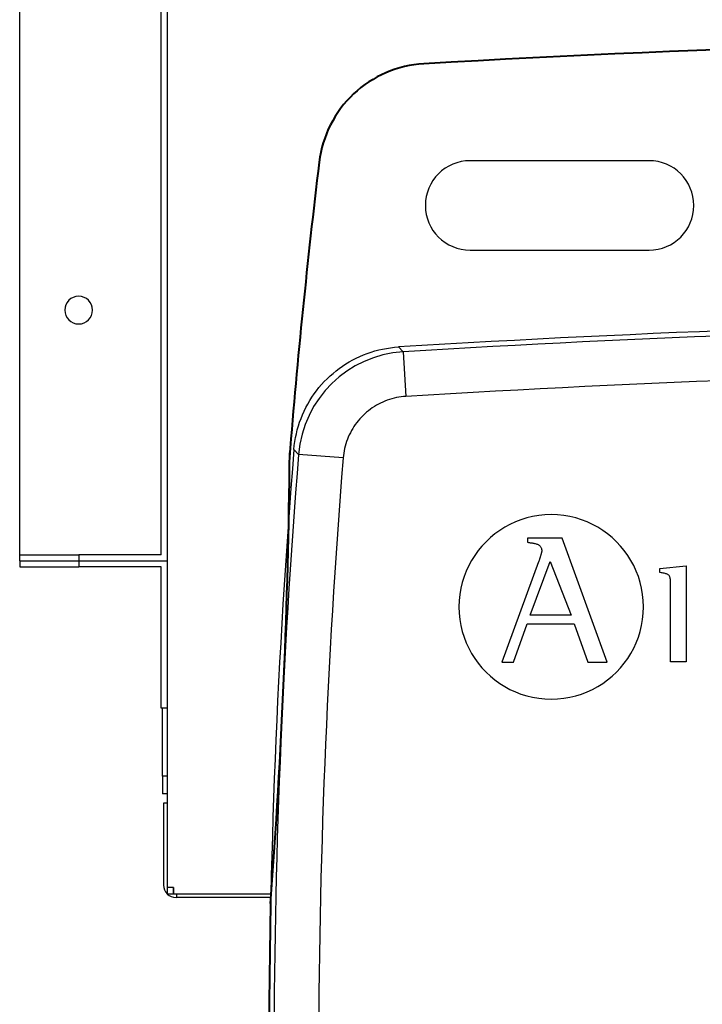
# Model space of a CAD drawing. Units: millimetres. Extents: x 1157 to 571752, y 13156 to 23040.
# Drawn here: x 13058 to 13306, y 20166 to 20523 of the extents above; entities that cross this region are included whole.
import ezdxf

# ---------------------------------------------------------------- set-up
doc = ezdxf.new("R2010")
doc.units = ezdxf.units.MM
doc.layers.add('AIRZONE HARDWARE', color=7, linetype='Continuous')
doc.layers.add('Contorno', color=252, linetype='Continuous', lineweight=40)

msp = doc.modelspace()

# ---------------------------------------------------------------- linework, layer by layer
at = {"color": 7, "linetype": 'Continuous'}
for p, q in [((13286.5, 20472.04), (13221.55, 20472.04)), ((13221.55, 20439.56), (13286.5, 20439.56))]:
    msp.add_line(p, q, dxfattribs=at)
for p, q in [((13181.57, 20400.99), (13182.9, 20401.56)), ((13182.9, 20401.56), (13184.25, 20402.08)), ((13184.25, 20402.08), (13185.62, 20402.55)), ((13185.62, 20402.55), (13187.01, 20402.97)), ((13187.01, 20402.97), (13188.41, 20403.34)), ((13188.41, 20403.34), (13189.82, 20403.66)), ((13189.82, 20403.66), (13191.25, 20403.93)), ((13191.25, 20403.93), (13192.69, 20404.15)), ((13192.69, 20404.15), (13194.14, 20404.32)), ((13194.14, 20404.32), (13195.6, 20404.44)), ((13195.6, 20404.44), (13197.3, 20402.71)), ((13197.3, 20402.71), (13198.28, 20386.5)), ((13175.26, 20397.49), (13176.47, 20398.28)), ((13176.47, 20398.28), (13177.71, 20399.02)), ((13177.71, 20399.02), (13178.97, 20399.73)), ((13178.97, 20399.73), (13180.26, 20400.38)), ((13180.26, 20400.38), (13181.57, 20400.99)), ((13170.71, 20393.91), (13171.8, 20394.86)), ((13171.8, 20394.86), (13172.92, 20395.78)), ((13172.92, 20395.78), (13174.07, 20396.66)), ((13174.07, 20396.66), (13175.26, 20397.49)), ((13166.71, 20389.7), (13167.65, 20390.8)), ((13167.65, 20390.8), (13168.63, 20391.87)), ((13168.63, 20391.87), (13169.65, 20392.91)), ((13169.65, 20392.91), (13170.71, 20393.91)), ((13164.14, 20386.2), (13164.96, 20387.4)), ((13164.96, 20387.4), (13165.81, 20388.56)), ((13165.81, 20388.56), (13166.71, 20389.7)), ((13161.97, 20382.45), (13162.65, 20383.73)), ((13162.65, 20383.73), (13163.37, 20384.98)), ((13163.37, 20384.98), (13164.14, 20386.2)), ((13188.3, 20383.68), (13187.54, 20383.26)), ((13189.07, 20384.07), (13188.3, 20383.68)), ((13189.86, 20384.44), (13189.07, 20384.07)), ((13190.66, 20384.78), (13189.86, 20384.44)), ((13191.47, 20385.09), (13190.66, 20384.78)), ((13192.29, 20385.37), (13191.47, 20385.09)), ((13193.13, 20385.62), (13192.29, 20385.37)), ((13193.97, 20385.85), (13193.13, 20385.62)), ((13194.82, 20386.04), (13193.97, 20385.85)), ((13195.67, 20386.2), (13194.82, 20386.04)), ((13196.54, 20386.33), (13195.67, 20386.2)), ((13197.41, 20386.43), (13196.54, 20386.33)), ((13198.28, 20386.5), (13197.41, 20386.43)), ((13160.19, 20378.5), (13160.74, 20379.84)), ((13160.74, 20379.84), (13161.33, 20381.16)), ((13161.33, 20381.16), (13161.97, 20382.45)), ((13183.34, 20380.18), (13182.71, 20379.58)), ((13183.99, 20380.76), (13183.34, 20380.18)), ((13184.67, 20381.31), (13183.99, 20380.76)), ((13185.36, 20381.83), (13184.67, 20381.31)), ((13186.07, 20382.33), (13185.36, 20381.83)), ((13186.8, 20382.81), (13186.07, 20382.33)), ((13187.54, 20383.26), (13186.8, 20382.81)), ((13159.25, 20375.76), (13159.7, 20377.14)), ((13159.7, 20377.14), (13160.19, 20378.5)), ((13179.89, 20376.27), (13179.4, 20375.56)), ((13180.4, 20376.97), (13179.89, 20376.27)), ((13180.94, 20377.66), (13180.4, 20376.97)), ((13181.51, 20378.32), (13180.94, 20377.66)), ((13182.09, 20378.96), (13181.51, 20378.32)), ((13182.71, 20379.58), (13182.09, 20378.96)), ((13158.2, 20371.54), (13158.5, 20372.96)), ((13158.5, 20372.96), (13158.85, 20374.37)), ((13158.85, 20374.37), (13159.25, 20375.76)), ((13178.09, 20373.31), (13177.71, 20372.53)), ((13178.5, 20374.07), (13178.09, 20373.31)), ((13178.94, 20374.82), (13178.5, 20374.07)), ((13179.4, 20375.56), (13178.94, 20374.82)), ((13157.75, 20368.66), (13157.95, 20370.1)), ((13157.95, 20370.1), (13158.2, 20371.54)), ((13176.46, 20369.29), (13176.22, 20368.45)), ((13176.73, 20370.12), (13176.46, 20369.29)), ((13177.03, 20370.93), (13176.73, 20370.12)), ((13177.36, 20371.74), (13177.03, 20370.93)), ((13177.71, 20372.53), (13177.36, 20371.74)), ((13157.61, 20367.21), (13157.75, 20368.66)), ((13159.3, 20365.46), (13157.61, 20367.21)), ((13175.48, 20364.15), (13159.3, 20365.46)), ((13175.69, 20365.89), (13175.57, 20365.02)), ((13175.83, 20366.75), (13175.69, 20365.89)), ((13176.01, 20367.61), (13175.83, 20366.75)), ((13176.22, 20368.45), (13176.01, 20367.61)), ((13175.57, 20365.02), (13175.48, 20364.15)), ((13237.98, 20340.94), (13236.01, 20340.03)), ((13240.02, 20341.72), (13237.98, 20340.94)), ((13242.11, 20342.38), (13240.02, 20341.72)), ((13244.26, 20342.89), (13242.11, 20342.38)), ((13246.46, 20343.27), (13244.26, 20342.89)), ((13248.71, 20343.5), (13246.46, 20343.27)), ((13250.99, 20343.57), (13248.71, 20343.5)), ((13253.28, 20343.5), (13250.99, 20343.57)), ((13255.53, 20343.27), (13253.28, 20343.5)), ((13257.73, 20342.89), (13255.53, 20343.27)), ((13259.89, 20342.38), (13257.73, 20342.89)), ((13261.98, 20341.72), (13259.89, 20342.38)), ((13264.02, 20340.94), (13261.98, 20341.72)), ((13265.99, 20340.03), (13264.02, 20340.94)), ((13232.29, 20337.85), (13230.55, 20336.59)), ((13234.12, 20338.99), (13232.29, 20337.85)), ((13236.01, 20340.03), (13234.12, 20338.99)), ((13267.88, 20338.99), (13265.99, 20340.03)), ((13269.71, 20337.85), (13267.88, 20338.99)), ((13271.45, 20336.59), (13269.71, 20337.85)), ((13227.33, 20333.75), (13225.86, 20332.19)), ((13228.9, 20335.22), (13227.33, 20333.75)), ((13230.55, 20336.59), (13228.9, 20335.22)), ((13242.41, 20335), (13242.41, 20333.53)), ((13254.97, 20335), (13242.41, 20335)), ((13242.41, 20333.53), (13242.74, 20333.48)), ((13242.74, 20333.48), (13243.07, 20333.44)), ((13243.07, 20333.44), (13243.4, 20333.39)), ((13243.4, 20333.39), (13243.72, 20333.35)), ((13243.72, 20333.35), (13244.03, 20333.3)), ((13244.03, 20333.3), (13244.34, 20333.25)), ((13271.28, 20290.02), (13254.97, 20335)), ((13273.1, 20335.22), (13271.45, 20336.59)), ((13274.67, 20333.75), (13273.1, 20335.22)), ((13276.13, 20332.19), (13274.67, 20333.75)), ((13224.49, 20330.54), (13223.23, 20328.8)), ((13225.86, 20332.19), (13224.49, 20330.54)), ((13244.34, 20333.25), (13244.64, 20333.19)), ((13244.64, 20333.19), (13244.93, 20333.13)), ((13244.93, 20333.13), (13245.21, 20333.07)), ((13245.21, 20333.07), (13245.48, 20332.99)), ((13245.48, 20332.99), (13245.74, 20332.91)), ((13245.74, 20332.91), (13245.98, 20332.81)), ((13245.98, 20332.81), (13246.22, 20332.71)), ((13246.22, 20332.71), (13246.43, 20332.59)), ((13246.43, 20332.59), (13246.63, 20332.45)), ((13246.63, 20332.45), (13246.81, 20332.3)), ((13246.81, 20332.3), (13246.98, 20332.14)), ((13246.98, 20332.14), (13247.13, 20331.95)), ((13247.13, 20331.95), (13247.25, 20331.75)), ((13247.25, 20331.75), (13247.36, 20331.52)), ((13247.36, 20331.52), (13247.44, 20331.28)), ((13247.43, 20329.74), (13247.39, 20329.58)), ((13247.47, 20329.88), (13247.43, 20329.74)), ((13247.44, 20331.28), (13247.5, 20331.01)), ((13247.5, 20330.01), (13247.47, 20329.88)), ((13247.5, 20331.01), (13247.54, 20330.71)), ((13247.52, 20330.13), (13247.5, 20330.01)), ((13247.54, 20330.24), (13247.52, 20330.13)), ((13247.54, 20330.71), (13247.56, 20330.39)), ((13247.55, 20330.32), (13247.54, 20330.24)), ((13247.56, 20330.39), (13247.55, 20330.32)), ((13277.5, 20330.54), (13276.13, 20332.19)), ((13278.76, 20328.8), (13277.5, 20330.54)), ((13222.08, 20326.98), (13221.05, 20325.08)), ((13223.23, 20328.8), (13222.08, 20326.98)), ((13246.42, 20326.45), (13233.12, 20290.02)), ((13243.41, 20307.06), (13250.56, 20326.58)), ((13246.47, 20326.59), (13246.42, 20326.45)), ((13246.53, 20326.75), (13246.47, 20326.59)), ((13246.58, 20326.92), (13246.53, 20326.75)), ((13246.64, 20327.1), (13246.58, 20326.92)), ((13246.7, 20327.29), (13246.64, 20327.1)), ((13246.77, 20327.48), (13246.7, 20327.29)), ((13246.83, 20327.67), (13246.77, 20327.48)), ((13246.89, 20327.87), (13246.83, 20327.67)), ((13246.95, 20328.07), (13246.89, 20327.87)), ((13247.02, 20328.27), (13246.95, 20328.07)), ((13247.08, 20328.47), (13247.02, 20328.27)), ((13247.14, 20328.67), (13247.08, 20328.47)), ((13247.19, 20328.86), (13247.14, 20328.67)), ((13247.25, 20329.05), (13247.19, 20328.86)), ((13247.3, 20329.24), (13247.25, 20329.05)), ((13247.35, 20329.41), (13247.3, 20329.24)), ((13247.39, 20329.58), (13247.35, 20329.41)), ((13250.56, 20326.58), (13258.18, 20307.06)), ((13279.91, 20326.98), (13278.76, 20328.8)), ((13280.94, 20325.08), (13279.91, 20326.98)), ((13220.14, 20323.12), (13219.35, 20321.08)), ((13221.05, 20325.08), (13220.14, 20323.12)), ((13281.85, 20323.12), (13280.94, 20325.08)), ((13282.64, 20321.08), (13281.85, 20323.12)), ((13290.39, 20323.99), (13299.92, 20325.04)), ((13290.39, 20322.58), (13290.39, 20323.99)), ((13290.84, 20322.51), (13290.39, 20322.58)), ((13299.92, 20325.04), (13299.92, 20290.13)), ((13218.69, 20318.99), (13218.18, 20316.84)), ((13219.35, 20321.08), (13218.69, 20318.99)), ((13283.29, 20318.99), (13282.64, 20321.08)), ((13283.81, 20316.84), (13283.29, 20318.99)), ((13291.26, 20322.45), (13290.84, 20322.51)), ((13291.64, 20322.38), (13291.26, 20322.45)), ((13291.99, 20322.31), (13291.64, 20322.38)), ((13292.31, 20322.23), (13291.99, 20322.31)), ((13292.6, 20322.15), (13292.31, 20322.23)), ((13292.86, 20322.06), (13292.6, 20322.15)), ((13293.09, 20321.96), (13292.86, 20322.06)), ((13293.29, 20321.84), (13293.09, 20321.96)), ((13293.48, 20321.72), (13293.29, 20321.84)), ((13293.63, 20321.58), (13293.48, 20321.72)), ((13293.77, 20321.43), (13293.63, 20321.58)), ((13293.89, 20321.25), (13293.77, 20321.43)), ((13293.99, 20321.06), (13293.89, 20321.25)), ((13294.07, 20320.85), (13293.99, 20321.06)), ((13294.13, 20320.62), (13294.07, 20320.85)), ((13294.19, 20320.36), (13294.13, 20320.62)), ((13294.23, 20320.07), (13294.19, 20320.36)), ((13294.26, 20319.76), (13294.23, 20320.07)), ((13294.28, 20319.42), (13294.26, 20319.76)), ((13294.3, 20319.05), (13294.28, 20319.42)), ((13294.3, 20318.65), (13294.3, 20319.05)), ((13218.18, 20316.84), (13217.8, 20314.64)), ((13284.18, 20314.64), (13283.81, 20316.84)), ((13294.31, 20318.21), (13294.3, 20318.65)), ((13294.31, 20317.74), (13294.31, 20318.21)), ((13294.31, 20317.33), (13294.31, 20317.74)), ((13294.31, 20316.73), (13294.31, 20317.33)), ((13294.31, 20315.95), (13294.31, 20316.73)), ((13294.31, 20315.03), (13294.31, 20315.95)), ((13217.57, 20312.4), (13217.49, 20310.11)), ((13217.8, 20314.64), (13217.57, 20312.4)), ((13284.41, 20312.4), (13284.18, 20314.64)), ((13284.49, 20310.11), (13284.41, 20312.4)), ((13294.31, 20313.96), (13294.31, 20315.03)), ((13294.31, 20312.77), (13294.31, 20313.96)), ((13294.31, 20311.47), (13294.31, 20312.77)), ((13217.49, 20310.11), (13217.57, 20307.82)), ((13284.41, 20307.82), (13284.49, 20310.11)), ((13294.31, 20310.09), (13294.31, 20311.47)), ((13294.31, 20308.64), (13294.31, 20310.09)), ((13294.31, 20307.14), (13294.31, 20308.64)), ((13217.57, 20307.82), (13217.8, 20305.57)), ((13217.8, 20305.57), (13218.18, 20303.37)), ((13258.18, 20307.06), (13243.41, 20307.06)), ((13283.81, 20303.37), (13284.18, 20305.57)), ((13284.18, 20305.57), (13284.41, 20307.82)), ((13294.31, 20305.6), (13294.31, 20307.14)), ((13294.31, 20304.04), (13294.31, 20305.6)), ((13218.18, 20303.37), (13218.69, 20301.22)), ((13218.69, 20301.22), (13219.35, 20299.12)), ((13237.26, 20290.02), (13242.27, 20303.92)), ((13242.27, 20303.92), (13259.32, 20303.92)), ((13259.32, 20303.92), (13264.33, 20290.02)), ((13282.64, 20299.12), (13283.29, 20301.22)), ((13283.29, 20301.22), (13283.81, 20303.37)), ((13294.31, 20302.48), (13294.31, 20304.04)), ((13294.31, 20300.94), (13294.31, 20302.48)), ((13219.35, 20299.12), (13220.14, 20297.09)), ((13281.85, 20297.09), (13282.64, 20299.12)), ((13294.31, 20299.43), (13294.31, 20300.94)), ((13294.31, 20297.96), (13294.31, 20299.43)), ((13294.31, 20296.57), (13294.31, 20297.96)), ((13220.14, 20297.09), (13221.05, 20295.12)), ((13221.05, 20295.12), (13222.08, 20293.22)), ((13279.91, 20293.22), (13280.94, 20295.12)), ((13280.94, 20295.12), (13281.85, 20297.09)), ((13294.31, 20295.26), (13294.31, 20296.57)), ((13294.31, 20294.05), (13294.31, 20295.26)), ((13294.31, 20292.96), (13294.31, 20294.05)), ((13222.08, 20293.22), (13223.23, 20291.4)), ((13223.23, 20291.4), (13224.49, 20289.66)), ((13277.5, 20289.66), (13278.76, 20291.4)), ((13278.76, 20291.4), (13279.91, 20293.22)), ((13294.31, 20292.01), (13294.31, 20292.96)), ((13294.31, 20291.21), (13294.31, 20292.01)), ((13294.31, 20290.58), (13294.31, 20291.21)), ((13294.31, 20290.13), (13294.31, 20290.58)), ((13224.49, 20289.66), (13225.86, 20288)), ((13225.86, 20288), (13227.33, 20286.44)), ((13233.12, 20290.02), (13237.26, 20290.02)), ((13264.33, 20290.02), (13271.28, 20290.02)), ((13274.67, 20286.44), (13276.13, 20288)), ((13276.13, 20288), (13277.5, 20289.66)), ((13299.92, 20290.13), (13294.31, 20290.13)), ((13227.33, 20286.44), (13228.9, 20284.97)), ((13228.9, 20284.97), (13230.55, 20283.6)), ((13230.55, 20283.6), (13232.29, 20282.34)), ((13269.71, 20282.34), (13271.45, 20283.6)), ((13271.45, 20283.6), (13273.1, 20284.97)), ((13273.1, 20284.97), (13274.67, 20286.44)), ((13232.29, 20282.34), (13234.12, 20281.19)), ((13234.12, 20281.19), (13236.01, 20280.16)), ((13236.01, 20280.16), (13237.98, 20279.25)), ((13264.02, 20279.25), (13265.99, 20280.16)), ((13265.99, 20280.16), (13267.88, 20281.19)), ((13267.88, 20281.19), (13269.71, 20282.34)), ((13237.98, 20279.25), (13240.02, 20278.47)), ((13240.02, 20278.47), (13242.11, 20277.81)), ((13242.11, 20277.81), (13244.26, 20277.29)), ((13244.26, 20277.29), (13246.46, 20276.92)), ((13246.46, 20276.92), (13248.71, 20276.69)), ((13248.71, 20276.69), (13250.99, 20276.61)), ((13250.99, 20276.61), (13253.28, 20276.69)), ((13253.28, 20276.69), (13255.53, 20276.92)), ((13255.53, 20276.92), (13257.73, 20277.29)), ((13257.73, 20277.29), (13259.89, 20277.81)), ((13259.89, 20277.81), (13261.98, 20278.47)), ((13261.98, 20278.47), (13264.02, 20279.25))]:
    msp.add_line(p, q)
for centre, start, end in [((13221.55, 20455.8), 90, 270), ((13286.5, 20455.8), 270, 90)]:
    msp.add_arc(centre, 16.24, start, end, dxfattribs=at)
for centre, radius, start, end in [((13521.96, 15048.97), 5365.4, 87.73647, 93.48727), ((13521.96, 15048.97), 5363.57, 87.90242, 93.47022), ((13199.76, 20362.19), 40.59, 93.4758, 175.3849), ((13521.96, 15048.97), 5347.34, 87.90242, 93.47022), ((15925.91, 20142.4), 2777.41, 175.35733, 184.64267), ((15925.91, 20142.4), 2775.59, 175.39052, 184.60948), ((15925.91, 20142.4), 2759.35, 175.39052, 184.60948)]:
    msp.add_arc(centre, radius, start, end)
at = {"layer": 'AIRZONE HARDWARE', "color": 251}
for p, q in [((13058.09, 20328.98), (13058.09, 20784.94)), ((13058.09, 20328.98), (13058.09, 20784.94)), ((13109.47, 20328.98), (13109.47, 20784.94)), ((13111.61, 20708.16), (13111.61, 20405.75)), ((13111.61, 20708.16), (13111.61, 20405.75)), ((13111.61, 20708.16), (13111.61, 20405.75)), ((13111.61, 20708.16), (13111.61, 20405.75)), ((13111.61, 20405.75), (13111.61, 20396.41)), ((13111.61, 20405.75), (13111.61, 20396.41)), ((13111.61, 20405.75), (13111.61, 20396.41)), ((13111.61, 20405.75), (13111.61, 20396.41)), ((13111.61, 20396.41), (13111.61, 20334.33)), ((13111.61, 20396.41), (13111.61, 20334.33)), ((13111.61, 20396.41), (13111.61, 20334.33)), ((13111.61, 20396.41), (13111.61, 20334.33)), ((13111.61, 20334.33), (13111.61, 20327.9)), ((13111.61, 20334.33), (13111.61, 20327.9)), ((13111.61, 20334.33), (13111.61, 20327.9)), ((13111.61, 20334.33), (13111.61, 20327.9)), ((13111.61, 20334.33), (13111.61, 20327.9)), ((13058.09, 20328.98), (13079.5, 20328.98)), ((13058.09, 20326.83), (13058.09, 20328.98)), ((13058.09, 20326.83), (13058.09, 20328.98)), ((13058.09, 20326.83), (13079.5, 20326.83)), ((13058.09, 20326.83), (13079.5, 20326.83)), ((13058.09, 20326.83), (13079.5, 20326.83)), ((13058.09, 20326.83), (13058.09, 20324.69)), ((13109.47, 20328.98), (13079.5, 20328.98)), ((13079.5, 20328.98), (13079.5, 20326.83)), ((13079.5, 20326.83), (13111.61, 20326.83)), ((13079.5, 20326.83), (13111.61, 20326.83)), ((13079.5, 20326.83), (13111.61, 20326.83)), ((13079.5, 20326.83), (13079.5, 20324.69)), ((13111.61, 20327.9), (13111.61, 20326.83)), ((13111.61, 20327.9), (13111.61, 20326.83)), ((13111.61, 20327.9), (13111.61, 20326.83)), ((13111.61, 20327.9), (13111.61, 20326.83)), ((13111.61, 20327.9), (13111.61, 20326.83)), ((13111.61, 20326.83), (13111.61, 20317.2)), ((13111.61, 20326.83), (13111.61, 20317.2)), ((13111.61, 20326.83), (13111.61, 20317.2)), ((13111.61, 20326.83), (13111.61, 20317.2)), ((13058.09, 20324.69), (13079.5, 20324.69)), ((13109.47, 20324.69), (13079.5, 20324.69)), ((13109.47, 20273.32), (13109.47, 20324.69)), ((13111.61, 20317.2), (13111.61, 20313.13)), ((13111.61, 20317.2), (13111.61, 20313.13)), ((13111.61, 20317.2), (13111.61, 20313.13)), ((13111.61, 20317.2), (13111.61, 20313.13)), ((13111.61, 20317.2), (13111.61, 20313.13)), ((13111.61, 20313.13), (13111.61, 20308.64)), ((13111.61, 20313.13), (13111.61, 20308.64)), ((13111.61, 20313.13), (13111.61, 20308.64)), ((13111.61, 20313.13), (13111.61, 20308.64)), ((13111.61, 20313.13), (13111.61, 20308.64)), ((13111.61, 20308.64), (13111.61, 20302.22)), ((13111.61, 20308.64), (13111.61, 20302.22)), ((13111.61, 20308.64), (13111.61, 20302.22)), ((13111.61, 20308.64), (13111.61, 20302.22)), ((13111.61, 20308.64), (13111.61, 20302.22)), ((13111.61, 20302.22), (13111.61, 20287.23)), ((13111.61, 20302.22), (13111.61, 20287.23)), ((13111.61, 20302.22), (13111.61, 20287.23)), ((13111.61, 20302.22), (13111.61, 20287.23)), ((13111.61, 20302.22), (13111.61, 20287.23)), ((13111.61, 20287.23), (13111.61, 20280.81)), ((13111.61, 20287.23), (13111.61, 20280.81)), ((13111.61, 20287.23), (13111.61, 20280.81)), ((13111.61, 20287.23), (13111.61, 20280.81)), ((13111.61, 20287.23), (13111.61, 20280.81)), ((13111.61, 20280.81), (13111.61, 20273.32)), ((13111.61, 20280.81), (13111.61, 20273.32)), ((13111.61, 20280.81), (13111.61, 20273.32)), ((13111.61, 20280.81), (13111.61, 20273.32)), ((13111.61, 20280.81), (13111.61, 20273.32)), ((13111.61, 20273.32), (13109.47, 20273.32)), ((13109.9, 20248.7), (13109.9, 20273.32)), ((13111.61, 20273.32), (13111.61, 20248.7)), ((13111.61, 20273.32), (13111.61, 20248.7)), ((13111.61, 20273.32), (13111.61, 20248.7)), ((13111.61, 20273.32), (13111.61, 20248.7)), ((13109.9, 20248.7), (13109.9, 20242.28)), ((13111.61, 20248.7), (13109.9, 20248.7)), ((13111.61, 20248.7), (13111.61, 20242.28)), ((13111.61, 20248.7), (13111.61, 20242.28)), ((13111.61, 20248.7), (13111.61, 20242.28)), ((13111.61, 20248.7), (13111.61, 20242.28)), ((13111.61, 20242.28), (13109.9, 20242.28)), ((13111.61, 20242.28), (13111.61, 20238.85)), ((13111.61, 20242.28), (13111.61, 20238.85)), ((13111.61, 20242.28), (13111.61, 20238.85)), ((13111.61, 20242.28), (13111.61, 20238.85)), ((13111.61, 20238.85), (13110.33, 20238.85)), ((13110.33, 20238.85), (13110.33, 20209.1)), ((13111.61, 20238.85), (13111.61, 20209.1)), ((13111.61, 20238.85), (13111.61, 20209.1)), ((13111.61, 20238.85), (13111.61, 20209.1)), ((13111.61, 20238.85), (13111.61, 20209.1)), ((13111.61, 20238.85), (13111.61, 20209.1)), ((13111.61, 20209.1), (13111.61, 20208.24)), ((13111.61, 20209.1), (13111.61, 20208.24)), ((13111.61, 20209.1), (13111.61, 20208.24)), ((13111.61, 20209.1), (13111.61, 20208.24)), ((13111.61, 20208.24), (13111.61, 20207.6)), ((13113.75, 20208.24), (13111.61, 20208.24)), ((13111.61, 20208.24), (13111.61, 20207.6)), ((13113.75, 20208.24), (13111.61, 20208.24)), ((13111.61, 20208.24), (13111.61, 20207.6)), ((13111.61, 20208.24), (13111.61, 20207.6)), ((13113.97, 20208.24), (13113.75, 20208.24)), ((13113.75, 20208.24), (13113.75, 20208.03)), ((13113.97, 20208.24), (13113.75, 20208.24)), ((13113.75, 20208.24), (13113.75, 20208.03)), ((13113.75, 20208.24), (13113.75, 20208.03)), ((13113.97, 20208.24), (13113.97, 20205.89)), ((13111.61, 20207.6), (13111.61, 20205.95)), ((13111.61, 20207.6), (13111.61, 20205.95)), ((13111.61, 20207.6), (13111.61, 20205.95)), ((13111.61, 20207.6), (13111.61, 20205.95)), ((13111.61, 20205.95), (13111.61, 20205.89)), ((13111.61, 20205.95), (13111.61, 20205.89)), ((13111.61, 20205.95), (13111.61, 20205.89)), ((13111.61, 20205.95), (13111.61, 20205.89)), ((13111.68, 20205.89), (13111.61, 20205.89)), ((13111.68, 20205.89), (13111.61, 20205.89)), ((13111.68, 20205.89), (13111.61, 20205.89)), ((13111.68, 20205.89), (13111.61, 20205.89)), ((13113.75, 20205.89), (13111.68, 20205.89)), ((13113.75, 20205.89), (13111.68, 20205.89)), ((13113.75, 20205.89), (13111.68, 20205.89)), ((13113.75, 20205.89), (13111.68, 20205.89)), ((13113.75, 20208.03), (13113.75, 20205.89)), ((13113.97, 20208.03), (13113.75, 20208.03)), ((13113.97, 20208.03), (13113.75, 20208.03)), ((13113.97, 20208.03), (13113.75, 20208.03)), ((13113.97, 20205.89), (13113.75, 20205.89)), ((13113.97, 20205.89), (13113.75, 20205.89)), ((13113.97, 20205.89), (13113.75, 20205.89)), ((13113.97, 20205.89), (13113.75, 20205.89)), ((13114.82, 20205.89), (13113.97, 20205.89)), ((13114.82, 20205.89), (13113.97, 20205.89)), ((13114.82, 20205.89), (13113.97, 20205.89)), ((13114.82, 20205.89), (13113.97, 20205.89)), ((13115.04, 20205.89), (13114.82, 20205.89)), ((13115.04, 20205.89), (13114.82, 20205.89)), ((13115.04, 20205.89), (13114.82, 20205.89)), ((13115.04, 20205.89), (13114.82, 20205.89)), ((13115.04, 20205.89), (13114.82, 20205.89)), ((13141.58, 20205.89), (13115.04, 20205.89)), ((13141.58, 20205.89), (13115.04, 20205.89)), ((13141.58, 20205.89), (13115.04, 20205.89)), ((13141.58, 20205.89), (13115.04, 20205.89)), ((13115.04, 20205.89), (13115.04, 20204.6)), ((13149.4, 20205.89), (13141.58, 20205.89)), ((13149.4, 20205.89), (13141.58, 20205.89)), ((13115.04, 20204.6), (13114.82, 20204.6)), ((13149.31, 20204.6), (13115.04, 20204.6))]:
    msp.add_line(p, q, dxfattribs=at)
for centre, radius, start, end in [((13079.5, 20417.81), 5.03, 90, 270), ((13079.5, 20417.81), 5.03, 90, 270), ((13079.5, 20417.81), 5.03, 270, 90), ((13079.5, 20417.81), 5.03, 270, 90), ((13114.82, 20209.1), 4.5, 180, 224.4153), ((13114.82, 20209.1), 4.5, 225.5847, 270)]:
    msp.add_arc(centre, radius, start, end, dxfattribs=at)
at = {"layer": 'Contorno', "linetype": 'Continuous'}
for centre, radius, start, end in [((13521.96, 15045.72), 5470.69, 86.6756, 93.3244), ((15925.91, 20139.15), 2779.09, 173.13084, 175.35082)]:
    msp.add_arc(centre, radius, start, end, dxfattribs=at)
at = {"layer": 'Contorno'}
for centre, radius, start, end in [((10680.92, 20389.27), 2475.29, 355.6711, 359.46138), ((15925.91, 20142.4), 2777.41, 178.76151, 184.64267)]:
    msp.add_arc(centre, radius, start, end, dxfattribs=at)
at = {"layer": 'Contorno', "linetype": 'Continuous'}
msp.add_open_spline([(13204.71, 20507.2), (13195.22, 20506.65), (13186.18, 20502.75), (13172.36, 20489.77), (13167.91, 20480.98), (13166.77, 20471.54)], degree=3, knots=[0, 0, 0, 0, 0.5, 0.5, 1, 1, 1, 1], dxfattribs=at)

doc.saveas('drawing.dxf')
